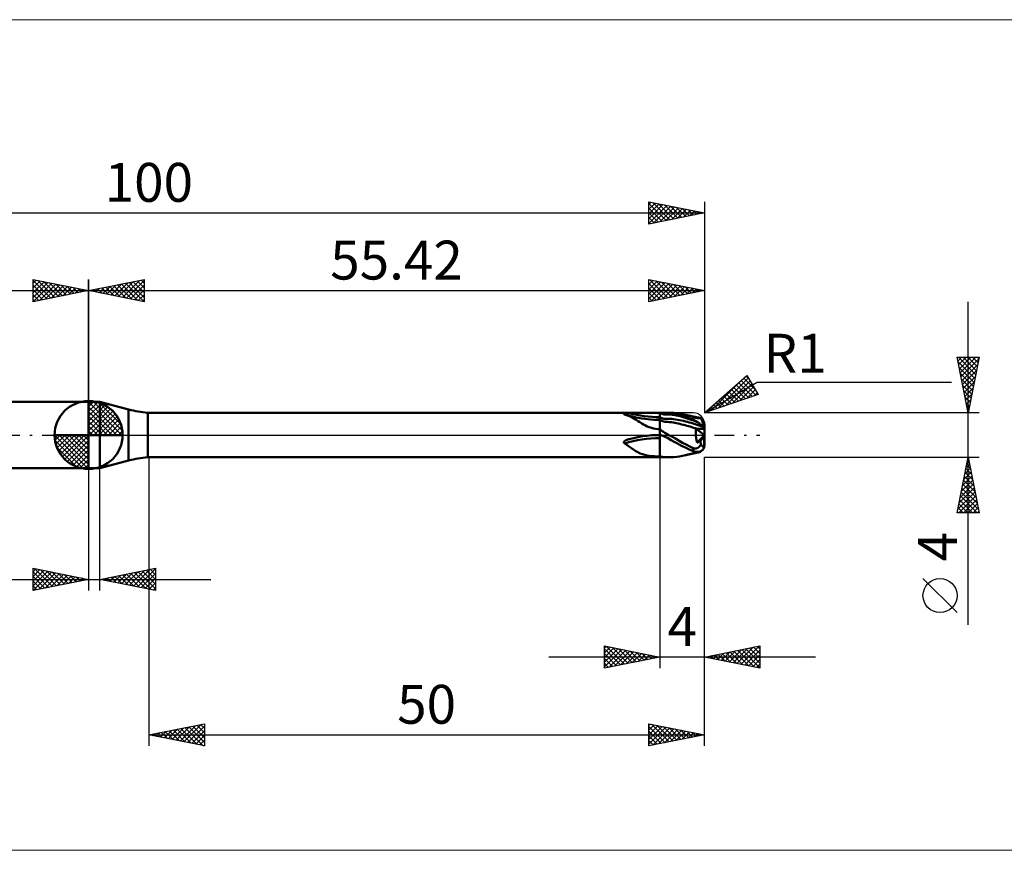
# Model space of a CAD drawing. Units: millimetres. Extents: x -26 to 207, y -37 to 37.
# Drawn here: x 38 to 127, y -37 to 37 of the extents above; entities that cross this region are included whole.
import ezdxf
from ezdxf.enums import TextEntityAlignment as Align

# ---------------------------------------------------------------- set-up
doc = ezdxf.new("R2010")
doc.units = ezdxf.units.MM
doc.header["$LTSCALE"] = 4.45
doc.linetypes.add('cc_dim_arrow', pattern=[0])
doc.linetypes.add('LONGDASH_DASH', pattern=[0.85, 0.4, -0.2, 0.05, -0.2])
for name, color, linetype in [('1', 4, 'CONTINUOUS'), ('2', 7, 'CONTINUOUS'), ('4', 2, 'LONGDASH_DASH'), ('CUT', 1, 'CONTINUOUS'), ('INFTOTAL', 9, 'CONTINUOUS'), ('NOCUT', 7, 'CONTINUOUS'), ('SK1', 4, 'CONTINUOUS'), ('SK2', 7, 'CONTINUOUS'), ('SK4', 2, 'LONGDASH_DASH')]:
    doc.layers.add(name, color=color, linetype=linetype)
doc.styles.get("Standard").update_dxf_attribs({"font": 'Monospac821 BT'})

msp = doc.modelspace()

# ---------------------------------------------------------------- linework, layer by layer
at = {"color": 4, "linetype": 'cc_dim_arrow'}
for p, q in [((44.58, 2.983), (44.657, 3.06)), ((44.58, 2.55), (45.054, 3.024)), ((44.58, 2.983), (47.563, 0)), ((44.58, 2.117), (45.41, 2.946)), ((44.58, 1.684), (45.733, 2.836)), ((44.58, 1.25), (46.027, 2.698)), ((44.957, 3.039), (47.619, 0.377)), ((45.512, 2.917), (47.497, 0.932)), ((44.58, 2.55), (47.13, 0)), ((44.58, 0.817), (46.297, 2.534)), ((44.58, 0.384), (46.544, 2.349)), ((44.58, 2.117), (46.697, 0)), ((44.629, 0), (46.769, 2.14)), ((45.062, 0), (46.972, 1.91)), ((46.4, 2.462), (47.042, 1.82)), ((44.58, 1.684), (46.264, 0)), ((44.58, 1.25), (45.83, 0)), ((45.495, 0), (47.154, 1.659)), ((45.928, 0), (47.311, 1.383)), ((46.361, 0), (47.444, 1.082)), ((41.52, -0.077), (41.597, 0)), ((41.556, -0.474), (42.03, 0)), ((41.634, -0.83), (42.463, 0)), ((41.744, -1.153), (42.896, 0)), ((41.882, -1.447), (43.33, 0)), ((41.933, 0), (44.58, -2.647)), ((42.046, -1.717), (43.763, 0)), ((42.231, -1.964), (44.196, 0)), ((42.366, 0), (44.58, -2.214)), ((42.799, 0), (44.58, -1.781)), ((43.232, 0), (44.58, -1.348)), ((43.665, 0), (44.58, -0.915)), ((44.098, 0), (44.58, -0.482)), ((44.531, 0), (44.58, -0.049)), ((44.58, 0.817), (45.397, 0)), ((44.58, 0.384), (44.964, 0)), ((46.794, 0), (47.548, 0.754)), ((47.227, 0), (47.617, 0.39)), ((41.518, -0.019), (44.561, -3.062)), ((41.559, -0.492), (44.088, -3.021)), ((42.44, -2.189), (44.58, -0.049)), ((42.67, -2.392), (44.58, -0.482)), ((41.717, -1.084), (43.496, -2.863)), ((42.921, -2.574), (44.58, -0.915)), ((43.197, -2.731), (44.58, -1.348)), ((43.498, -2.864), (44.58, -1.781)), ((43.826, -2.968), (44.58, -2.214)), ((44.19, -3.037), (44.58, -2.647))]:
    msp.add_line(p, q, dxfattribs=at)
at = {"layer": '1', "color": 4, "linetype": 'CONTINUOUS', "lineweight": 50}
for p, q in [((44.58, 0), (44.58, 3.062)), ((44.58, 3), (45.581, 3)), ((44.58, -3), (44.58, 3)), ((48.183, 2.303), (45.581, 3)), ((45.581, -3), (45.581, 3)), ((48.183, -2.303), (48.183, 2.303)), ((49.9, 2), (96.803, 2)), ((49.9, -2), (49.9, 2)), ((92.748, 1.891), (92.752, 1.895)), ((92.748, 1.885), (92.748, 1.891)), ((92.75, 1.88), (92.748, 1.885)), ((92.755, 1.875), (92.75, 1.88)), ((92.752, 1.895), (92.757, 1.9)), ((92.763, 1.87), (92.755, 1.875)), ((92.757, 1.9), (92.763, 1.904)), ((92.763, 1.904), (92.771, 1.908)), ((92.773, 1.866), (92.763, 1.87)), ((92.771, 1.908), (92.78, 1.912)), ((92.784, 1.862), (92.773, 1.866)), ((92.78, 1.912), (92.79, 1.915)), ((92.792, 1.859), (92.784, 1.862)), ((92.79, 1.915), (92.801, 1.918)), ((92.8, 1.857), (92.792, 1.859)), ((92.808, 1.855), (92.8, 1.857)), ((92.801, 1.918), (92.812, 1.921)), ((92.817, 1.853), (92.808, 1.855)), ((92.812, 1.921), (92.824, 1.924)), ((92.826, 1.851), (92.817, 1.853)), ((92.824, 1.924), (92.837, 1.927)), ((92.835, 1.85), (92.826, 1.851)), ((92.848, 1.846), (92.835, 1.85)), ((92.837, 1.927), (92.85, 1.93)), ((92.861, 1.842), (92.848, 1.846)), ((92.85, 1.93), (92.865, 1.932)), ((92.874, 1.839), (92.861, 1.842)), ((92.865, 1.932), (92.881, 1.935)), ((92.887, 1.835), (92.874, 1.839)), ((92.881, 1.935), (92.897, 1.937)), ((92.9, 1.831), (92.887, 1.835)), ((92.897, 1.937), (92.915, 1.94)), ((92.913, 1.827), (92.9, 1.831)), ((93.085, 1.768), (92.913, 1.827)), ((92.915, 1.94), (92.933, 1.942)), ((92.933, 1.942), (92.952, 1.945)), ((93.388, 1.69), (92.933, 1.821)), ((92.952, 1.945), (92.972, 1.947)), ((92.972, 1.947), (92.993, 1.949)), ((92.993, 1.949), (93.014, 1.951)), ((93.014, 1.951), (93.036, 1.953)), ((93.036, 1.953), (93.059, 1.955)), ((93.059, 1.955), (93.082, 1.957)), ((93.082, 1.957), (93.106, 1.959)), ((93.106, 1.959), (93.131, 1.96)), ((93.131, 1.96), (93.156, 1.962)), ((93.156, 1.962), (93.182, 1.963)), ((93.182, 1.963), (93.209, 1.965)), ((93.209, 1.965), (93.236, 1.966)), ((93.236, 1.966), (93.625, 1.982)), ((93.625, 1.982), (94.023, 1.991)), ((94.023, 1.991), (94.425, 1.996)), ((94.425, 1.996), (94.828, 1.999)), ((94.828, 1.999), (95.227, 2)), ((95.227, 2), (95.619, 2)), ((96, 2), (95.619, 2)), ((96.181, 1.91), (96, 2)), ((96.609, 1.989), (96, 2)), ((96, -2), (96, 2)), ((96.362, 1.861), (96.181, 1.91)), ((96.543, 1.849), (96.362, 1.861)), ((96.726, 1.846), (96.543, 1.849)), ((96.969, 1.952), (96.609, 1.989)), ((96.909, 1.839), (96.726, 1.846)), ((96.998, 1.998), (96.782, 2)), ((97.092, 1.828), (96.909, 1.839)), ((97.243, 1.907), (96.969, 1.952)), ((97.25, 1.985), (96.998, 1.998)), ((97.276, 1.804), (97.092, 1.828)), ((97.487, 1.862), (97.243, 1.907)), ((97.506, 1.961), (97.25, 1.985)), ((97.458, 1.769), (97.276, 1.804)), ((97.713, 1.813), (97.487, 1.862)), ((97.764, 1.925), (97.506, 1.961)), ((97.929, 1.758), (97.713, 1.813)), ((98.028, 1.879), (97.764, 1.925)), ((98.289, 1.822), (98.028, 1.879)), ((98.407, 1.793), (98.289, 1.822)), ((98.331, 1.812), (98.289, 1.822)), ((98.374, 1.802), (98.331, 1.812)), ((98.416, 1.792), (98.374, 1.802)), ((98.526, 1.762), (98.407, 1.793)), ((98.459, 1.782), (98.416, 1.792)), ((98.507, 1.771), (98.459, 1.782)), ((93.251, 1.699), (93.085, 1.768)), ((93.409, 1.623), (93.251, 1.699)), ((93.862, 1.579), (93.388, 1.69)), ((93.564, 1.538), (93.409, 1.623)), ((93.716, 1.448), (93.564, 1.538)), ((93.87, 1.351), (93.716, 1.448)), ((94.383, 1.485), (93.862, 1.579)), ((94.029, 1.249), (93.87, 1.351)), ((94.192, 1.144), (94.029, 1.249)), ((94.356, 1.043), (94.192, 1.144)), ((94.521, 0.947), (94.356, 1.043)), ((94.917, 1.417), (94.383, 1.485)), ((94.69, 0.858), (94.521, 0.947)), ((95.456, 1.376), (94.917, 1.417)), ((96, 1.362), (95.456, 1.376)), ((96.176, 1.512), (96, 1.6)), ((96.12, 1.297), (96, 1.362)), ((96.24, 1.248), (96.12, 1.297)), ((96.351, 1.463), (96.176, 1.512)), ((96.36, 1.215), (96.24, 1.248)), ((96.526, 1.451), (96.351, 1.463)), ((96.479, 1.196), (96.36, 1.215)), ((96.6, 1.186), (96.479, 1.196)), ((96.702, 1.45), (96.526, 1.451)), ((96.72, 1.176), (96.6, 1.186)), ((96.879, 1.448), (96.702, 1.45)), ((96.874, 1.163), (96.72, 1.176)), ((97.029, 1.148), (96.874, 1.163)), ((97.057, 1.443), (96.879, 1.448)), ((97.183, 1.128), (97.029, 1.148)), ((97.234, 1.429), (97.057, 1.443)), ((97.338, 1.101), (97.183, 1.128)), ((97.41, 1.404), (97.234, 1.429)), ((97.491, 1.068), (97.338, 1.101)), ((97.586, 1.371), (97.41, 1.404)), ((97.638, 1.727), (97.458, 1.769)), ((97.644, 1.032), (97.491, 1.068)), ((97.761, 1.337), (97.586, 1.371)), ((97.82, 1.683), (97.638, 1.727)), ((97.797, 0.996), (97.644, 1.032)), ((97.937, 1.302), (97.761, 1.337)), ((97.951, 0.959), (97.797, 0.996)), ((98.002, 1.636), (97.82, 1.683)), ((98.139, 1.696), (97.929, 1.758)), ((98.114, 1.265), (97.937, 1.302)), ((98.105, 0.922), (97.951, 0.959)), ((98.185, 1.585), (98.002, 1.636)), ((98.259, 0.882), (98.105, 0.922)), ((98.29, 1.225), (98.114, 1.265)), ((98.353, 1.627), (98.139, 1.696)), ((98.367, 1.53), (98.185, 1.585)), ((98.467, 1.18), (98.29, 1.225)), ((98.569, 1.55), (98.353, 1.627)), ((98.549, 1.47), (98.367, 1.53)), ((98.643, 1.133), (98.467, 1.18)), ((98.555, 1.76), (98.507, 1.771)), ((98.644, 1.728), (98.526, 1.762)), ((98.732, 1.405), (98.549, 1.47)), ((98.603, 1.749), (98.555, 1.76)), ((98.785, 1.468), (98.569, 1.55)), ((98.651, 1.738), (98.603, 1.749)), ((98.819, 1.083), (98.643, 1.133)), ((98.763, 1.693), (98.644, 1.728)), ((98.699, 1.727), (98.651, 1.738)), ((98.747, 1.716), (98.699, 1.727)), ((98.914, 1.337), (98.732, 1.405)), ((98.795, 1.705), (98.747, 1.716)), ((98.882, 1.656), (98.763, 1.693)), ((99, 1.38), (98.785, 1.468)), ((98.844, 1.695), (98.795, 1.705)), ((98.995, 1.029), (98.819, 1.083)), ((98.869, 1.689), (98.844, 1.695)), ((98.92, 1.678), (98.869, 1.689)), ((99, 1.617), (98.882, 1.656)), ((99.096, 1.265), (98.914, 1.337)), ((98.971, 1.667), (98.92, 1.678)), ((99.022, 1.656), (98.971, 1.667)), ((99.171, 0.974), (98.995, 1.029)), ((99.032, 1.606), (99, 1.617)), ((99, 1.38), (99, 1.617)), ((99.043, 1.361), (99, 1.38)), ((99.073, 1.645), (99.022, 1.656)), ((99.066, 1.595), (99.032, 1.606)), ((99.085, 1.341), (99.043, 1.361)), ((99.1, 1.585), (99.066, 1.595)), ((99.124, 1.634), (99.073, 1.645)), ((99.128, 1.32), (99.085, 1.341)), ((99.278, 1.19), (99.096, 1.265)), ((99.135, 1.575), (99.1, 1.585)), ((99.176, 1.623), (99.124, 1.634)), ((99.17, 1.297), (99.128, 1.32)), ((99.17, 1.566), (99.135, 1.575)), ((99.205, 1.557), (99.17, 1.566)), ((99.213, 1.273), (99.17, 1.297)), ((99.347, 0.915), (99.171, 0.974)), ((99.227, 1.612), (99.176, 1.623)), ((99.241, 1.549), (99.205, 1.557)), ((99.255, 1.249), (99.213, 1.273)), ((99.278, 1.601), (99.227, 1.612)), ((99.276, 1.542), (99.241, 1.549)), ((99.297, 1.223), (99.255, 1.249)), ((99.311, 1.536), (99.276, 1.542)), ((99.339, 1.589), (99.278, 1.601)), ((99.46, 1.112), (99.278, 1.19)), ((99.338, 1.196), (99.297, 1.223)), ((99.345, 1.531), (99.311, 1.536)), ((99.379, 1.169), (99.338, 1.196)), ((99.4, 1.576), (99.339, 1.589)), ((99.378, 1.527), (99.345, 1.531)), ((99.524, 0.855), (99.347, 0.915)), ((99.409, 1.523), (99.378, 1.527)), ((99.42, 1.14), (99.379, 1.169)), ((99.464, 1.563), (99.4, 1.576)), ((99.44, 1.521), (99.409, 1.523)), ((99.46, 1.112), (99.42, 1.14)), ((99.469, 1.518), (99.44, 1.521)), ((99.51, 1.074), (99.46, 1.112)), ((99.528, 1.55), (99.464, 1.563)), ((99.497, 1.517), (99.469, 1.518)), ((99.524, 1.516), (99.497, 1.517)), ((99.558, 1.036), (99.51, 1.074)), ((99.549, 1.515), (99.524, 1.516)), ((99.593, 1.537), (99.528, 1.55)), ((99.574, 1.514), (99.549, 1.515)), ((99.605, 0.997), (99.558, 1.036)), ((99.598, 1.513), (99.574, 1.514)), ((99.657, 1.524), (99.593, 1.537)), ((99.622, 1.513), (99.598, 1.513)), ((99.65, 0.958), (99.605, 0.997)), ((99.644, 1.512), (99.622, 1.513)), ((99.666, 1.511), (99.644, 1.512)), ((99.694, 0.919), (99.65, 0.958)), ((99.661, 1.523), (99.657, 1.524)), ((99.666, 1.521), (99.661, 1.523)), ((99.672, 1.519), (99.666, 1.521)), ((99.688, 1.51), (99.666, 1.511)), ((99.677, 1.516), (99.672, 1.519)), ((99.682, 1.514), (99.677, 1.516)), ((99.688, 1.51), (99.682, 1.514)), ((99.701, 1.48), (99.688, 1.51)), ((99.735, 0.88), (99.694, 0.919)), ((99.715, 1.45), (99.701, 1.48)), ((99.729, 1.42), (99.715, 1.45)), ((99.75, 1.418), (99.721, 1.438)), ((99.742, 1.388), (99.729, 1.42)), ((99.757, 1.354), (99.742, 1.388)), ((99.778, 1.396), (99.75, 1.418)), ((99.771, 1.319), (99.757, 1.354)), ((99.786, 1.283), (99.771, 1.319)), ((99.805, 1.373), (99.778, 1.396)), ((99.801, 1.245), (99.786, 1.283)), ((99.789, 1.274), (99.804, 1.277)), ((99.816, 1.208), (99.801, 1.245)), ((99.804, 1.277), (99.818, 1.28)), ((99.83, 1.347), (99.805, 1.373)), ((99.83, 1.17), (99.816, 1.208)), ((99.818, 1.28), (99.833, 1.283)), ((99.854, 1.32), (99.83, 1.347)), ((99.844, 1.132), (99.83, 1.17)), ((99.832, 1.164), (99.852, 1.168)), ((99.833, 1.283), (99.847, 1.286)), ((99.857, 1.095), (99.844, 1.132)), ((99.847, 1.286), (99.862, 1.289)), ((99.852, 1.168), (99.872, 1.173)), ((99.876, 1.291), (99.854, 1.32)), ((99.871, 1.057), (99.857, 1.095)), ((99.862, 1.289), (99.876, 1.291)), ((99.884, 1.017), (99.871, 1.057)), ((99.872, 1.173), (99.891, 1.178)), ((99.884, 1.28), (99.876, 1.291)), ((99.892, 1.269), (99.884, 1.28)), ((99.898, 0.976), (99.884, 1.017)), ((99.891, 1.178), (99.91, 1.183)), ((99.9, 1.258), (99.892, 1.269)), ((99.911, 0.935), (99.898, 0.976)), ((99.907, 1.248), (99.9, 1.258)), ((99.913, 1.238), (99.907, 1.248)), ((99.91, 1.183), (99.928, 1.188)), ((99.924, 0.895), (99.911, 0.935)), ((99.92, 1.229), (99.913, 1.238)), ((99.926, 1.221), (99.92, 1.229)), ((99.936, 0.856), (99.924, 0.895)), ((99.931, 1.213), (99.926, 1.221)), ((99.928, 1.188), (99.945, 1.194)), ((99.936, 1.206), (99.931, 1.213)), ((99.941, 1.199), (99.936, 1.206)), ((99.945, 1.194), (99.941, 1.199)), ((100, -0.9), (100, 0.9)), ((44.58, 0), (41.517, 0)), ((44.58, 0), (47.642, 0)), ((44.58, -3.062), (44.58, 0)), ((94.863, 0.776), (94.69, 0.858)), ((95.044, 0.703), (94.863, 0.776)), ((95.229, 0.642), (95.044, 0.703)), ((95.418, 0.594), (95.229, 0.642)), ((95.61, 0.558), (95.418, 0.594)), ((95.804, 0.537), (95.61, 0.558)), ((95.619, -0.007), (96, 0)), ((96, 0.53), (95.804, 0.537)), ((95.999, 0), (96, 0)), ((96.099, 0.437), (96, 0.53)), ((96, 0), (96.015, 0.001)), ((96.015, -0.001), (96, 0)), ((96.017, -0.001), (96, 0)), ((96.017, -0.001), (96, 0)), ((96.015, 0.001), (96.029, 0.001)), ((96.029, 0.001), (96.044, 0.002)), ((96.044, 0.002), (96.059, 0.002)), ((96.073, 0.001), (96.059, 0.002)), ((96.088, 0.001), (96.073, 0.001)), ((96.102, 0), (96.088, 0.001)), ((96.088, -0.001), (96.102, 0)), ((96.206, 0.351), (96.099, 0.437)), ((96.667, -0.242), (96.102, 0)), ((96.318, 0.273), (96.206, 0.351)), ((96.435, 0.201), (96.318, 0.273)), ((96.555, 0.133), (96.435, 0.201)), ((96.677, 0.067), (96.555, 0.133)), ((96.803, 0), (96.677, 0.067)), ((97.08, -0.148), (96.803, 0)), ((98.413, 0.84), (98.259, 0.882)), ((98.567, 0.797), (98.413, 0.84)), ((98.72, 0.752), (98.567, 0.797)), ((98.874, 0.705), (98.72, 0.752)), ((99.028, 0.657), (98.874, 0.705)), ((99.181, 0.608), (99.028, 0.657)), ((99.335, 0.558), (99.181, 0.608)), ((99.226, 0.203), (99.228, 0.266)), ((99.226, 0.139), (99.226, 0.203)), ((99.228, 0.074), (99.226, 0.139)), ((99.228, 0.266), (99.231, 0.328)), ((99.231, 0.007), (99.228, 0.074)), ((99.231, 0.328), (99.235, 0.388)), ((99.236, -0.061), (99.231, 0.007)), ((99.235, 0.388), (99.241, 0.447)), ((99.241, 0.447), (99.248, 0.505)), ((99.248, 0.505), (99.257, 0.561)), ((100, 0), (99.257, 0.561)), ((99.269, 0.56), (99.257, 0.561)), ((99.28, 0.56), (99.269, 0.56)), ((99.292, 0.559), (99.28, 0.56)), ((99.303, 0.559), (99.292, 0.559)), ((99.314, 0.558), (99.303, 0.559)), ((99.324, 0.558), (99.314, 0.558)), ((99.335, 0.558), (99.324, 0.558)), ((99.392, 0.555), (99.335, 0.558)), ((99.347, -0.683), (100, 0)), ((99.451, 0.553), (99.392, 0.555)), ((99.51, 0.552), (99.451, 0.553)), ((99.57, 0.552), (99.51, 0.552)), ((99.7, 0.792), (99.524, 0.855)), ((99.57, 0.552), (99.629, 0.552)), ((99.629, 0.552), (99.688, 0.554)), ((99.688, 0.554), (99.745, 0.557)), ((99.876, 0.727), (99.7, 0.792)), ((99.775, 0.841), (99.735, 0.88)), ((99.745, 0.557), (99.8, 0.561)), ((99.811, 0.803), (99.775, 0.841)), ((99.8, 0.561), (99.852, 0.565)), ((99.845, 0.765), (99.811, 0.803)), ((99.876, 0.727), (99.845, 0.765)), ((99.852, 0.565), (99.901, 0.571)), ((99.884, 0.717), (99.876, 0.727)), ((99.892, 0.705), (99.884, 0.717)), ((99.9, 0.693), (99.892, 0.705)), ((99.907, 0.681), (99.9, 0.693)), ((99.901, 0.571), (99.945, 0.578)), ((99.913, 0.667), (99.907, 0.681)), ((99.92, 0.654), (99.913, 0.667)), ((99.926, 0.639), (99.92, 0.654)), ((99.931, 0.625), (99.926, 0.639)), ((99.936, 0.609), (99.931, 0.625)), ((99.947, 0.818), (99.936, 0.856)), ((99.941, 0.594), (99.936, 0.609)), ((99.945, 0.578), (99.941, 0.594)), ((99.958, 0.778), (99.947, 0.818)), ((99.968, 0.74), (99.958, 0.778)), ((99.976, 0.705), (99.968, 0.74)), ((99.984, 0.67), (99.976, 0.705)), ((99.985, 0.657), (99.984, 0.67)), ((99.984, -0.069), (100, 0)), ((99.986, 0.643), (99.985, 0.657)), ((99.987, 0.63), (99.986, 0.643)), ((99.989, 0.616), (99.987, 0.63)), ((99.99, 0.602), (99.989, 0.616)), ((99.991, 0.588), (99.99, 0.602)), ((99.992, 0.574), (99.991, 0.588)), ((99.993, 0.561), (99.992, 0.574)), ((99.994, 0.547), (99.993, 0.561)), ((99.995, 0.534), (99.994, 0.547)), ((99.996, 0.521), (99.995, 0.534)), ((99.996, 0.509), (99.996, 0.521)), ((99.997, 0.496), (99.996, 0.509)), ((99.998, 0.484), (99.997, 0.496)), ((99.999, 0.472), (99.998, 0.484)), ((99.999, 0.461), (99.999, 0.472)), ((100, 0.451), (99.999, 0.461)), ((100, 0.443), (100, 0.451)), ((100, 0.436), (100, 0.443)), ((92.748, -0.66), (92.75, -0.645)), ((92.749, -0.675), (92.748, -0.66)), ((92.753, -0.689), (92.749, -0.675)), ((92.75, -0.645), (92.754, -0.631)), ((92.76, -0.703), (92.753, -0.689)), ((92.754, -0.631), (92.76, -0.617)), ((92.76, -0.617), (92.768, -0.605)), ((92.769, -0.715), (92.76, -0.703)), ((92.768, -0.605), (92.776, -0.592)), ((92.78, -0.727), (92.769, -0.715)), ((92.776, -0.592), (92.786, -0.581)), ((92.792, -0.737), (92.78, -0.727)), ((92.786, -0.581), (92.797, -0.57)), ((92.806, -0.746), (92.792, -0.737)), ((92.797, -0.57), (92.808, -0.559)), ((92.82, -0.754), (92.806, -0.746)), ((92.808, -0.559), (92.82, -0.549)), ((92.82, -0.549), (92.832, -0.539)), ((92.835, -0.761), (92.82, -0.754)), ((92.832, -0.539), (92.846, -0.529)), ((93.046, -0.907), (92.835, -0.761)), ((92.846, -0.529), (92.861, -0.519)), ((92.861, -0.519), (92.876, -0.509)), ((92.876, -0.509), (92.893, -0.499)), ((92.893, -0.499), (92.911, -0.489)), ((92.911, -0.489), (92.929, -0.479)), ((92.929, -0.479), (92.948, -0.469)), ((92.948, -0.469), (92.969, -0.459)), ((92.969, -0.459), (92.989, -0.45)), ((92.989, -0.45), (93.011, -0.441)), ((93.011, -0.441), (93.034, -0.432)), ((93.034, -0.432), (93.057, -0.423)), ((93.057, -0.423), (93.081, -0.414)), ((93.081, -0.414), (93.105, -0.405)), ((93.105, -0.405), (93.13, -0.397)), ((93.13, -0.397), (93.156, -0.389)), ((93.156, -0.389), (93.182, -0.381)), ((93.182, -0.381), (93.209, -0.373)), ((93.209, -0.373), (93.214, -0.372)), ((93.214, -0.372), (93.218, -0.371)), ((93.218, -0.371), (93.222, -0.37)), ((93.222, -0.37), (93.227, -0.369)), ((93.227, -0.369), (93.231, -0.367)), ((93.231, -0.367), (93.236, -0.366)), ((93.236, -0.366), (93.625, -0.271)), ((93.625, -0.271), (94.023, -0.188)), ((94.023, -0.188), (94.425, -0.119)), ((94.425, -0.119), (94.828, -0.066)), ((94.828, -0.066), (95.227, -0.029)), ((95.227, -0.029), (95.619, -0.007)), ((96.029, -0.001), (96.015, -0.001)), ((96.034, -0.002), (96.017, -0.001)), ((96.034, -0.001), (96.017, -0.001)), ((96.044, -0.002), (96.029, -0.001)), ((96.052, -0.002), (96.034, -0.001)), ((96.051, -0.002), (96.034, -0.002)), ((96.059, -0.002), (96.044, -0.002)), ((96.051, -0.002), (96.068, -0.002)), ((96.052, -0.002), (96.069, -0.002)), ((96.059, -0.002), (96.073, -0.001)), ((96.068, -0.002), (96.085, -0.001)), ((96.069, -0.002), (96.086, -0.001)), ((96.073, -0.001), (96.088, -0.001)), ((96.085, -0.001), (96.102, 0)), ((96.086, -0.001), (96.103, -0.001)), ((97.007, -0.461), (96.667, -0.242)), ((97.272, -0.618), (97.007, -0.461)), ((97.4, -0.33), (97.08, -0.148)), ((97.51, -0.742), (97.272, -0.618)), ((97.715, -0.514), (97.4, -0.33)), ((97.732, -0.853), (97.51, -0.742)), ((98.041, -0.694), (97.715, -0.514)), ((97.944, -0.961), (97.732, -0.853)), ((98.363, -0.863), (98.041, -0.694)), ((98.681, -1.025), (98.363, -0.863)), ((99.242, -0.129), (99.236, -0.061)), ((99.25, -0.197), (99.242, -0.129)), ((99.259, -0.266), (99.25, -0.197)), ((99.27, -0.335), (99.259, -0.266)), ((99.283, -0.404), (99.27, -0.335)), ((99.296, -0.474), (99.283, -0.404)), ((99.312, -0.544), (99.296, -0.474)), ((99.329, -0.613), (99.312, -0.544)), ((99.347, -0.683), (99.329, -0.613)), ((99.347, -0.683), (99.392, -0.663)), ((99.392, -0.663), (99.436, -0.643)), ((99.436, -0.643), (99.479, -0.624)), ((99.479, -0.624), (99.52, -0.605)), ((99.52, -0.605), (99.561, -0.587)), ((99.561, -0.587), (99.6, -0.569)), ((99.6, -0.569), (99.638, -0.552)), ((99.638, -0.552), (99.984, -0.069)), ((99.644, -0.593), (99.638, -0.552)), ((99.651, -0.633), (99.644, -0.593)), ((99.658, -0.674), (99.651, -0.633)), ((99.655, -0.893), (99.671, -0.865)), ((99.665, -0.714), (99.658, -0.674)), ((99.672, -0.755), (99.665, -0.714)), ((99.671, -0.865), (99.688, -0.836)), ((99.68, -0.795), (99.672, -0.755)), ((99.688, -0.836), (99.68, -0.795)), ((99.701, -0.861), (99.688, -0.836)), ((99.715, -0.885), (99.701, -0.861)), ((99.729, -0.907), (99.715, -0.885)), ((99.984, -0.968), (99.984, -0.069)), ((93.252, -1.055), (93.046, -0.907)), ((93.446, -1.195), (93.252, -1.055)), ((93.635, -1.326), (93.446, -1.195)), ((93.823, -1.446), (93.635, -1.326)), ((94.017, -1.556), (93.823, -1.446)), ((94.218, -1.652), (94.017, -1.556)), ((94.42, -1.729), (94.218, -1.652)), ((94.625, -1.791), (94.42, -1.729)), ((98.151, -1.066), (97.944, -0.961)), ((98.362, -1.168), (98.151, -1.066)), ((98.575, -1.266), (98.362, -1.168)), ((98.459, -1.782), (98.507, -1.771)), ((98.507, -1.771), (98.555, -1.76)), ((98.555, -1.76), (98.603, -1.749)), ((98.788, -1.359), (98.575, -1.266)), ((98.603, -1.749), (98.651, -1.738)), ((98.651, -1.738), (98.699, -1.727)), ((99, -1.178), (98.681, -1.025)), ((98.699, -1.727), (98.747, -1.716)), ((98.747, -1.716), (98.796, -1.705)), ((99, -1.447), (98.788, -1.359)), ((98.796, -1.705), (98.844, -1.695)), ((98.844, -1.695), (98.869, -1.689)), ((98.869, -1.689), (98.92, -1.678)), ((98.92, -1.678), (98.971, -1.667)), ((98.971, -1.667), (99.022, -1.656)), ((99.028, -1.19), (99, -1.178)), ((99, -1.447), (99, -1.178)), ((99.043, -1.464), (99, -1.447)), ((99.022, -1.656), (99.073, -1.645)), ((99.057, -1.2), (99.028, -1.19)), ((99.085, -1.479), (99.043, -1.464)), ((99.087, -1.209), (99.057, -1.2)), ((99.073, -1.645), (99.124, -1.634)), ((99.128, -1.492), (99.085, -1.479)), ((99.117, -1.215), (99.087, -1.209)), ((99.147, -1.219), (99.117, -1.215)), ((99.124, -1.634), (99.176, -1.623)), ((99.17, -1.503), (99.128, -1.492)), ((99.178, -1.221), (99.147, -1.219)), ((99.213, -1.512), (99.17, -1.503)), ((99.176, -1.623), (99.227, -1.612)), ((99.178, -1.221), (99.209, -1.221)), ((99.209, -1.221), (99.24, -1.218)), ((99.255, -1.52), (99.213, -1.512)), ((99.227, -1.612), (99.278, -1.601)), ((99.24, -1.218), (99.271, -1.213)), ((99.25, -1.539), (99.241, -1.517)), ((99.261, -1.556), (99.25, -1.539)), ((99.297, -1.525), (99.255, -1.52)), ((99.274, -1.57), (99.261, -1.556)), ((99.271, -1.213), (99.301, -1.205)), ((99.289, -1.58), (99.274, -1.57)), ((99.278, -1.601), (99.339, -1.589)), ((99.307, -1.586), (99.289, -1.58)), ((99.338, -1.529), (99.297, -1.525)), ((99.301, -1.205), (99.331, -1.195)), ((99.326, -1.588), (99.307, -1.586)), ((99.326, -1.588), (99.347, -1.587)), ((99.331, -1.195), (99.36, -1.183)), ((99.379, -1.53), (99.338, -1.529)), ((99.339, -1.589), (99.4, -1.576)), ((99.347, -1.587), (99.371, -1.53)), ((99.347, -1.587), (99.392, -1.577)), ((99.36, -1.183), (99.388, -1.168)), ((99.379, -1.53), (99.42, -1.529)), ((99.388, -1.168), (99.416, -1.152)), ((99.392, -1.577), (99.436, -1.568)), ((99.4, -1.576), (99.464, -1.563)), ((99.416, -1.152), (99.442, -1.134)), ((99.42, -1.529), (99.46, -1.526)), ((99.436, -1.568), (99.479, -1.558)), ((99.442, -1.134), (99.468, -1.115)), ((99.46, -1.526), (99.51, -1.519)), ((99.464, -1.563), (99.529, -1.55)), ((99.468, -1.115), (99.492, -1.094)), ((99.479, -1.558), (99.52, -1.549)), ((99.492, -1.094), (99.516, -1.072)), ((99.51, -1.519), (99.558, -1.508)), ((99.516, -1.072), (99.538, -1.049)), ((99.52, -1.549), (99.561, -1.541)), ((99.529, -1.55), (99.593, -1.537)), ((99.538, -1.049), (99.56, -1.025)), ((99.558, -1.508), (99.605, -1.494)), ((99.56, -1.025), (99.581, -1)), ((99.561, -1.541), (99.6, -1.532)), ((99.581, -1), (99.6, -0.974)), ((99.593, -1.537), (99.657, -1.524)), ((99.6, -0.974), (99.619, -0.948)), ((99.6, -1.532), (99.638, -1.524)), ((99.605, -1.494), (99.65, -1.476)), ((99.619, -0.948), (99.637, -0.921)), ((99.637, -0.921), (99.655, -0.893)), ((99.638, -1.524), (99.651, -1.475)), ((99.641, -1.524), (99.638, -1.524)), ((99.644, -1.525), (99.641, -1.524)), ((99.647, -1.525), (99.644, -1.525)), ((99.647, -1.525), (99.65, -1.525)), ((99.65, -1.476), (99.694, -1.454)), ((99.65, -1.525), (99.653, -1.524)), ((99.653, -1.524), (99.657, -1.524)), ((99.657, -1.524), (99.661, -1.523)), ((99.661, -1.523), (99.666, -1.521)), ((99.666, -1.521), (99.672, -1.519)), ((99.672, -1.519), (99.677, -1.516)), ((99.677, -1.516), (99.682, -1.514)), ((99.682, -1.514), (99.688, -1.51)), ((99.688, -1.51), (99.693, -1.498)), ((99.693, -1.498), (99.699, -1.486)), ((99.694, -1.454), (99.735, -1.428)), ((99.699, -1.486), (99.704, -1.474)), ((99.704, -1.474), (99.71, -1.462)), ((99.71, -1.462), (99.715, -1.45)), ((99.715, -1.45), (99.721, -1.438)), ((99.742, -0.928), (99.729, -0.907)), ((99.735, -1.428), (99.775, -1.399)), ((99.757, -0.949), (99.742, -0.928)), ((99.771, -0.968), (99.757, -0.949)), ((99.786, -0.986), (99.771, -0.968)), ((99.775, -1.399), (99.811, -1.367)), ((99.801, -1.002), (99.786, -0.986)), ((99.816, -1.017), (99.801, -1.002)), ((99.811, -1.367), (99.845, -1.331)), ((99.83, -1.029), (99.816, -1.017)), ((99.844, -1.039), (99.83, -1.029)), ((99.857, -1.047), (99.844, -1.039)), ((99.845, -1.331), (99.876, -1.291)), ((99.871, -1.053), (99.857, -1.047)), ((99.884, -1.057), (99.871, -1.053)), ((99.876, -1.291), (99.884, -1.28)), ((99.898, -1.059), (99.884, -1.057)), ((99.884, -1.28), (99.892, -1.269)), ((99.892, -1.269), (99.9, -1.258)), ((99.898, -1.059), (99.911, -1.058)), ((99.9, -1.258), (99.907, -1.248)), ((99.907, -1.248), (99.913, -1.238)), ((99.911, -1.058), (99.924, -1.054)), ((99.913, -1.238), (99.92, -1.229)), ((99.92, -1.229), (99.926, -1.221)), ((99.924, -1.054), (99.936, -1.048)), ((99.926, -1.221), (99.931, -1.213)), ((99.931, -1.213), (99.936, -1.206)), ((99.936, -1.048), (99.947, -1.039)), ((99.936, -1.206), (99.941, -1.199)), ((99.941, -1.199), (99.945, -1.194)), ((99.947, -1.039), (99.958, -1.026)), ((99.958, -1.026), (99.968, -1.01)), ((99.968, -1.01), (99.976, -0.991)), ((99.976, -0.991), (99.984, -0.968)), ((99.985, -0.97), (99.984, -0.968)), ((99.986, -0.971), (99.985, -0.97)), ((99.987, -0.972), (99.986, -0.971)), ((99.989, -0.972), (99.987, -0.972)), ((99.989, -0.972), (99.99, -0.972)), ((99.99, -0.972), (99.991, -0.972)), ((99.991, -0.972), (99.992, -0.971)), ((99.992, -0.971), (99.993, -0.969)), ((99.993, -0.969), (99.994, -0.967)), ((99.994, -0.967), (99.995, -0.965)), ((99.995, -0.965), (99.996, -0.961)), ((99.996, -0.958), (99.997, -0.953)), ((99.996, -0.961), (99.996, -0.958)), ((99.997, -0.953), (99.998, -0.947)), ((99.998, -0.947), (99.999, -0.94)), ((99.999, -0.932), (100, -0.923)), ((99.999, -0.94), (99.999, -0.932)), ((100, -0.912), (100, -0.9)), ((100, -0.923), (100, -0.912)), ((45.581, -3), (48.183, -2.303)), ((49.9, -2), (96.803, -2)), ((94.837, -1.838), (94.625, -1.791)), ((95.058, -1.874), (94.837, -1.838)), ((95.287, -1.9), (95.058, -1.874)), ((95.521, -1.917), (95.287, -1.9)), ((95.759, -1.926), (95.521, -1.917)), ((96, -1.929), (95.759, -1.926)), ((96.114, -1.954), (96, -1.929)), ((96.236, -1.973), (96.114, -1.954)), ((96.366, -1.985), (96.236, -1.973)), ((96.502, -1.994), (96.366, -1.985)), ((96.64, -1.998), (96.502, -1.994)), ((96.781, -2), (96.64, -1.998)), ((96.781, -2), (96.997, -1.998)), ((96.997, -1.998), (97.248, -1.985)), ((97.248, -1.985), (97.505, -1.961)), ((97.505, -1.961), (97.763, -1.925)), ((97.763, -1.925), (98.028, -1.879)), ((98.028, -1.879), (98.289, -1.822)), ((98.289, -1.822), (98.331, -1.812)), ((98.331, -1.812), (98.374, -1.802)), ((98.374, -1.802), (98.416, -1.792)), ((98.416, -1.792), (98.459, -1.782)), ((44.58, -3), (45.581, -3))]:
    msp.add_line(p, q, dxfattribs=at)
for centre, radius, start, end in [((44.58, 0), 3.062, 90, 180), ((44.58, 0), 3.062, 0, 90), ((50.772, 11.962), 10, 255.00001, 265.00001), ((44.58, 0), 3.062, 180, 270), ((44.58, 0), 3.062, 270, 0), ((50.772, -11.962), 10, 94.99999, 104.99999)]:
    msp.add_arc(centre, radius, start, end, dxfattribs=at)
for centre, major_axis, ratio, start_param, end_param in [((96, 7), (7.637, 0), 0.707107, 4.342001, 4.712389), ((99, 0.9), (1, 0), 0.900126, 0, 0.332283), ((99, 0.436), (1, 0), 0.435629, 0, 0.332282), ((96, -5.656), (7.611, 0), 0.707107, 1.570796, 1.999608), ((99, -0.9), (1, 0), 0.900126, 5.950903, 6.283185)]:
    msp.add_ellipse(centre, major_axis=major_axis, ratio=ratio, start_param=start_param, end_param=end_param, dxfattribs=at)
at = {"layer": '2', "color": 7, "linetype": 'CONTINUOUS', "lineweight": 25}
for p, q in [((44.58, 0), (44.58, 14)), ((44.58, 13), (49.58, 14)), ((45.867, 12.743), (46.511, 13.386)), ((46.121, 13.308), (46.892, 12.538)), ((46.221, 12.672), (47.041, 13.492)), ((46.475, 13.379), (47.422, 12.432)), ((46.575, 12.601), (47.572, 13.598)), ((46.828, 13.45), (47.952, 12.326)), ((46.928, 12.53), (48.102, 13.704)), ((47.182, 13.52), (48.483, 12.22)), ((47.282, 12.46), (48.632, 13.81)), ((47.535, 13.591), (49.013, 12.113)), ((47.635, 12.389), (49.163, 13.917)), ((47.889, 13.662), (49.543, 12.007)), ((47.989, 12.318), (49.58, 13.91)), ((48.242, 13.732), (49.58, 12.395)), ((48.342, 12.248), (49.58, 13.485)), ((48.596, 13.803), (49.58, 12.819)), ((48.949, 13.874), (49.58, 13.243)), ((49.303, 13.945), (49.58, 13.668)), ((49.58, 14), (49.58, 12)), ((95, 12), (95, 14)), ((95, 14), (100, 13)), ((95, 13.963), (95.031, 13.994)), ((95, 13.539), (95.384, 13.923)), ((95, 13.114), (95.738, 13.852)), ((95, 12.69), (96.092, 13.782)), ((95, 12.266), (96.445, 13.711)), ((95, 13.644), (96.37, 12.274)), ((95.085, 13.983), (96.723, 12.345)), ((95.198, 12.04), (96.799, 13.64)), ((95.615, 13.877), (97.077, 12.415)), ((95.728, 12.146), (97.152, 13.57)), ((96.146, 13.771), (97.431, 12.486)), ((96.259, 12.252), (97.506, 13.499)), ((96.676, 13.665), (97.784, 12.557)), ((96.789, 12.358), (97.859, 13.428)), ((97.206, 13.559), (98.138, 12.628)), ((97.319, 12.464), (98.213, 13.357)), ((97.737, 13.453), (98.491, 12.698)), ((98.267, 13.347), (98.845, 12.769)), ((100, 14), (100, 2)), ((44.58, 13), (100, 13)), ((49.58, 12), (44.58, 13)), ((44.707, 13.025), (44.77, 12.962)), ((44.807, 12.955), (44.92, 13.068)), ((45.06, 13.096), (45.301, 12.856)), ((45.16, 12.884), (45.45, 13.174)), ((45.414, 13.167), (45.831, 12.75)), ((45.514, 12.813), (45.981, 13.28)), ((45.767, 13.238), (46.361, 12.644)), ((48.696, 12.177), (49.58, 13.061)), ((49.049, 12.106), (49.58, 12.637)), ((95, 13.22), (96.016, 12.203)), ((100, 13), (95, 12)), ((95, 12.795), (95.663, 12.133)), ((97.85, 12.57), (98.566, 13.287)), ((98.38, 12.676), (98.92, 13.216)), ((98.797, 13.241), (99.198, 12.84)), ((98.91, 12.782), (99.274, 13.145)), ((99.328, 13.134), (99.552, 12.91)), ((99.441, 12.888), (99.627, 13.075)), ((99.858, 13.028), (99.905, 12.981)), ((99.971, 12.994), (99.981, 13.004)), ((49.403, 12.035), (49.58, 12.212)), ((95, 12.371), (95.309, 12.062)), ((123.737, -17.106), (123.737, 12)), ((123.737, 2), (122.737, 7)), ((122.737, 7), (124.737, 7)), ((122.806, 6.659), (123.147, 7)), ((122.814, 6.619), (124.353, 5.079)), ((122.857, 7), (124.424, 5.433)), ((122.876, 6.305), (123.571, 7)), ((122.947, 5.952), (123.995, 7)), ((123.018, 5.598), (124.42, 7)), ((123.089, 5.245), (124.711, 6.867)), ((123.159, 4.891), (124.605, 6.337)), ((123.281, 7), (124.495, 5.787)), ((123.706, 7), (124.566, 6.14)), ((124.737, 7), (123.737, 2)), ((124.13, 7), (124.636, 6.494)), ((124.554, 7), (124.707, 6.847)), ((100, 2), (103.83, 5.366)), ((103.83, 5.366), (104.83, 3.634)), ((122.92, 6.089), (124.283, 4.726)), ((123.026, 5.558), (124.212, 4.372)), ((123.23, 4.538), (124.499, 5.806)), ((100, 2), (104.763, 4.75)), ((100.609, 2.206), (103.326, 4.923)), ((101.25, 2.423), (103.963, 5.136)), ((101.891, 2.64), (104.118, 4.867)), ((102.532, 2.857), (104.274, 4.598)), ((102.859, 4.512), (104.013, 3.358)), ((103.085, 4.711), (104.33, 3.465)), ((103.31, 4.909), (104.647, 3.572)), ((103.536, 5.108), (104.585, 4.059)), ((103.762, 5.306), (104.005, 5.063)), ((104.763, 4.75), (122.241, 4.75)), ((123.132, 5.028), (124.141, 4.019)), ((123.238, 4.498), (124.071, 3.665)), ((123.301, 4.184), (124.393, 5.276)), ((123.371, 3.831), (124.287, 4.746)), ((104.83, 3.634), (100, 2)), ((101.955, 3.719), (102.745, 2.929)), ((102.181, 3.917), (103.062, 3.036)), ((102.407, 4.115), (103.379, 3.143)), ((102.633, 4.314), (103.696, 3.25)), ((103.174, 3.074), (104.429, 4.329)), ((103.815, 3.291), (104.584, 4.06)), ((104.456, 3.507), (104.74, 3.791)), ((123.344, 3.967), (124, 3.312)), ((123.442, 3.477), (124.181, 4.215)), ((123.513, 3.123), (124.075, 3.685)), ((100.826, 2.726), (101.16, 2.392)), ((101.052, 2.925), (101.477, 2.5)), ((101.278, 3.123), (101.794, 2.607)), ((101.504, 3.322), (102.111, 2.714)), ((101.73, 3.52), (102.428, 2.821)), ((123.45, 3.437), (123.929, 2.958)), ((123.556, 2.907), (123.858, 2.605)), ((123.584, 2.77), (123.968, 3.155)), ((124.737, 2), (100, 2)), ((100.149, 2.131), (100.209, 2.071)), ((100.375, 2.329), (100.526, 2.178)), ((100.601, 2.528), (100.843, 2.285)), ((123.654, 2.416), (123.862, 2.624)), ((123.662, 2.377), (123.788, 2.251)), ((123.725, 2.063), (123.756, 2.094)), ((50, -2), (50, -28)), ((96, -2), (96, -21)), ((100, -2), (124.737, -2)), ((100, -21), (100, -2)), ((100, -28), (100, -2)), ((122.737, -7), (123.737, -2)), ((123.544, -2.966), (123.866, -2.644)), ((123.606, -2.658), (123.935, -2.987)), ((123.65, -2.435), (123.796, -2.29)), ((123.677, -2.305), (123.829, -2.457)), ((123.737, -2), (124.737, -7)), ((44.58, -3), (44.58, -14)), ((45.59, -14), (45.59, -3)), ((123.332, -4.026), (124.008, -3.351)), ((123.438, -3.496), (123.937, -2.997)), ((123.464, -3.365), (124.147, -4.048)), ((123.535, -3.012), (124.041, -3.518)), ((123.014, -5.617), (124.22, -4.412)), ((123.12, -5.087), (124.149, -4.058)), ((123.226, -4.557), (124.078, -3.704)), ((123.252, -4.426), (124.465, -5.639)), ((123.323, -4.073), (124.359, -5.109)), ((123.394, -3.719), (124.253, -4.578)), ((122.802, -6.678), (124.361, -5.119)), ((122.908, -6.148), (124.291, -4.765)), ((123.111, -5.133), (124.677, -6.7)), ((123.182, -4.78), (124.571, -6.169)), ((122.899, -6.194), (123.705, -7)), ((122.904, -7), (124.432, -5.472)), ((122.969, -5.84), (124.129, -7)), ((123.04, -5.487), (124.553, -7)), ((123.328, -7), (124.503, -5.826)), ((123.753, -7), (124.573, -6.179)), ((124.737, -7), (122.737, -7)), ((122.757, -6.901), (122.856, -7)), ((122.828, -6.547), (123.281, -7)), ((124.177, -7), (124.644, -6.533)), ((124.601, -7), (124.715, -6.886)), ((39.58, -14), (39.58, -12)), ((39.58, -12), (44.58, -13)), ((39.58, -12.316), (39.843, -12.053)), ((39.58, -12.74), (40.197, -12.123)), ((39.58, -13.164), (40.55, -12.194)), ((39.58, -13.588), (40.904, -12.265)), ((39.58, -12.316), (40.984, -13.719)), ((39.596, -13.997), (41.257, -12.335)), ((39.716, -12.027), (41.337, -13.649)), ((40.126, -13.891), (41.611, -12.406)), ((40.246, -12.133), (41.691, -13.578)), ((40.776, -12.239), (42.044, -13.507)), ((41.307, -12.345), (42.398, -13.436)), ((45.59, -13), (50.59, -12)), ((47.907, -13.463), (49.065, -12.305)), ((48.26, -13.534), (49.595, -12.199)), ((48.614, -13.605), (50.126, -12.093)), ((48.694, -12.379), (50.246, -13.931)), ((48.967, -13.675), (50.59, -12.053)), ((49.047, -12.309), (50.59, -13.851)), ((49.401, -12.238), (50.59, -13.427)), ((49.754, -12.167), (50.59, -13.003)), ((50.108, -12.096), (50.59, -12.578)), ((50.462, -12.026), (50.59, -12.154)), ((50.59, -12), (50.59, -14)), ((26.105, -13), (55.59, -13)), ((39.58, -12.74), (40.63, -13.79)), ((44.58, -13), (39.58, -14)), ((39.58, -13.164), (40.277, -13.861)), ((40.657, -13.785), (41.964, -12.477)), ((41.187, -13.679), (42.318, -12.548)), ((41.717, -13.573), (42.671, -12.618)), ((41.837, -12.451), (42.751, -13.366)), ((42.248, -13.467), (43.025, -12.689)), ((42.367, -12.557), (43.105, -13.295)), ((42.778, -13.36), (43.379, -12.76)), ((42.898, -12.664), (43.459, -13.224)), ((43.308, -13.254), (43.732, -12.83)), ((43.428, -12.77), (43.812, -13.154)), ((43.839, -13.148), (44.086, -12.901)), ((43.958, -12.876), (44.166, -13.083)), ((44.369, -13.042), (44.439, -12.972)), ((44.489, -12.982), (44.519, -13.012)), ((50.59, -14), (45.59, -13)), ((45.785, -13.039), (45.883, -12.941)), ((45.865, -12.945), (46.003, -13.083)), ((46.139, -13.11), (46.413, -12.835)), ((46.219, -12.874), (46.533, -13.189)), ((46.492, -13.181), (46.944, -12.729)), ((46.572, -12.804), (47.064, -13.295)), ((46.846, -13.251), (47.474, -12.623)), ((46.926, -12.733), (47.594, -13.401)), ((47.2, -13.322), (48.004, -12.517)), ((47.28, -12.662), (48.124, -13.507)), ((47.553, -13.393), (48.535, -12.411)), ((47.633, -12.591), (48.655, -13.613)), ((47.987, -12.521), (49.185, -13.719)), ((48.34, -12.45), (49.715, -13.825)), ((49.321, -13.746), (50.59, -12.477)), ((49.674, -13.817), (50.59, -12.901)), ((122.737, -15.994), (119.675, -12.932)), ((39.58, -13.588), (39.923, -13.931)), ((50.028, -13.888), (50.59, -13.326)), ((50.382, -13.958), (50.59, -13.75)), ((91, -21), (91, -19)), ((91, -19), (96, -20)), ((91, -19.187), (91.156, -19.031)), ((91, -19.611), (91.51, -19.102)), ((91, -20.036), (91.863, -19.173)), ((91, -20.46), (92.217, -19.243)), ((91, -19.267), (92.444, -20.711)), ((91, -20.884), (92.57, -19.314)), ((91.196, -19.039), (92.798, -20.64)), ((91.386, -20.923), (92.924, -19.385)), ((91.727, -19.145), (93.151, -20.57)), ((91.916, -20.817), (93.277, -19.455)), ((92.257, -19.251), (93.505, -20.499)), ((92.787, -19.358), (93.858, -20.428)), ((93.318, -19.464), (94.212, -20.358)), ((100, -20), (105, -19)), ((101.873, -20.375), (102.809, -19.438)), ((102.226, -20.445), (103.34, -19.332)), ((102.58, -20.516), (103.87, -19.226)), ((102.657, -19.469), (103.985, -20.797)), ((102.934, -20.587), (104.4, -19.12)), ((103.01, -19.398), (104.515, -20.903)), ((103.287, -20.657), (104.931, -19.014)), ((103.364, -19.327), (105, -20.963)), ((103.641, -20.728), (105, -19.369)), ((103.717, -19.257), (105, -20.539)), ((104.071, -19.186), (105, -20.115)), ((104.424, -19.115), (105, -19.691)), ((104.778, -19.044), (105, -19.266)), ((105, -19), (105, -21)), ((110, -20), (86, -20)), ((91, -19.691), (92.091, -20.782)), ((96, -20), (91, -21)), ((91, -20.116), (91.737, -20.853)), ((92.446, -20.711), (93.631, -19.526)), ((92.977, -20.605), (93.984, -19.597)), ((93.507, -20.499), (94.338, -19.668)), ((93.848, -19.57), (94.565, -20.287)), ((94.037, -20.393), (94.692, -19.738)), ((94.378, -19.676), (94.919, -20.216)), ((94.568, -20.286), (95.045, -19.809)), ((94.909, -19.782), (95.273, -20.146)), ((95.098, -20.18), (95.399, -19.88)), ((95.439, -19.888), (95.626, -20.075)), ((95.628, -20.074), (95.752, -19.95)), ((95.969, -19.994), (95.98, -20.004)), ((105, -21), (100, -20)), ((100.105, -20.021), (100.158, -19.968)), ((100.182, -19.964), (100.273, -20.055)), ((100.459, -20.092), (100.688, -19.862)), ((100.535, -19.893), (100.803, -20.161)), ((100.812, -20.162), (101.218, -19.756)), ((100.889, -19.822), (101.333, -20.267)), ((101.166, -20.233), (101.749, -19.65)), ((101.242, -19.752), (101.864, -20.373)), ((101.519, -20.304), (102.279, -19.544)), ((101.596, -19.681), (102.394, -20.479)), ((101.95, -19.61), (102.924, -20.585)), ((102.303, -19.539), (103.455, -20.691)), ((103.994, -20.799), (105, -19.793)), ((104.348, -20.87), (105, -20.217)), ((91, -20.54), (91.383, -20.923)), ((91, -20.964), (91.03, -20.994)), ((104.701, -20.94), (105, -20.642)), ((50, -27), (55, -26)), ((51.395, -27.279), (52.092, -26.582)), ((51.748, -27.35), (52.623, -26.475)), ((52.102, -27.42), (53.153, -26.369)), ((52.183, -26.563), (53.275, -27.655)), ((52.456, -27.491), (53.683, -26.263)), ((52.537, -26.493), (53.805, -27.761)), ((52.809, -27.562), (54.214, -26.157)), ((52.89, -26.422), (54.335, -27.867)), ((53.163, -27.633), (54.744, -26.051)), ((53.244, -26.351), (54.866, -27.973)), ((53.516, -27.703), (55, -26.219)), ((53.597, -26.281), (55, -27.683)), ((53.951, -26.21), (55, -27.259)), ((54.304, -26.139), (55, -26.835)), ((54.658, -26.068), (55, -26.41)), ((55, -26), (55, -28)), ((95, -28), (95, -26)), ((95, -26), (100, -27)), ((95, -26.156), (95.13, -26.026)), ((95, -26.581), (95.484, -26.097)), ((95, -27.005), (95.837, -26.167)), ((95, -26.237), (96.469, -27.706)), ((95, -27.429), (96.191, -26.238)), ((95, -27.853), (96.544, -26.309)), ((95.234, -26.047), (96.823, -27.635)), ((95.347, -27.931), (96.898, -26.38)), ((95.764, -26.153), (97.176, -27.565)), ((95.877, -27.825), (97.252, -26.45)), ((96.295, -26.259), (97.53, -27.494)), ((96.408, -27.718), (97.605, -26.521)), ((96.825, -26.365), (97.883, -27.423)), ((97.355, -26.471), (98.237, -27.353)), ((97.886, -26.577), (98.591, -27.282)), ((50, -27), (100, -27)), ((55, -28), (50, -27)), ((50.062, -26.988), (50.093, -27.019)), ((50.334, -27.067), (50.501, -26.9)), ((50.415, -26.917), (50.623, -27.125)), ((50.688, -27.138), (51.032, -26.794)), ((50.769, -26.846), (51.153, -27.231)), ((51.041, -27.208), (51.562, -26.688)), ((51.123, -26.776), (51.684, -27.337)), ((51.476, -26.705), (52.214, -27.443)), ((51.83, -26.634), (52.744, -27.549)), ((53.87, -27.774), (55, -26.644)), ((54.223, -27.845), (55, -27.068)), ((95, -26.661), (96.116, -27.777)), ((100, -27), (95, -28)), ((95, -27.085), (95.762, -27.848)), ((96.938, -27.612), (97.959, -26.592)), ((97.468, -27.506), (98.312, -26.662)), ((97.999, -27.4), (98.666, -26.733)), ((98.416, -26.683), (98.944, -27.211)), ((98.529, -27.294), (99.019, -26.804)), ((98.946, -26.789), (99.298, -27.14)), ((99.059, -27.188), (99.373, -26.875)), ((99.477, -26.895), (99.651, -27.07)), ((99.59, -27.082), (99.726, -26.945)), ((54.577, -27.915), (55, -27.492)), ((54.93, -27.986), (55, -27.917)), ((95, -27.51), (95.409, -27.918)), ((95, -27.934), (95.055, -27.989))]:
    msp.add_line(p, q, dxfattribs=at)
msp.add_circle((121.206, -14.463), 1.531, dxfattribs=at)
at = {"layer": '4', "color": 2, "linetype": 'LONGDASH_DASH', "lineweight": 25}
msp.add_line((44.58, 0), (100, 0), dxfattribs=at)
at = {"layer": 'CUT', "color": 1, "linetype": 'CONTINUOUS', "lineweight": 25}
for p, q in [((99, 2), (96, 2)), ((96, 2), (96, 0)), ((100, 0), (100, 1)), ((96, 0), (100, 0))]:
    msp.add_line(p, q, dxfattribs=at)
msp.add_arc((99, 1), 1, 0, 90, dxfattribs=at)
at = {"layer": 'INFTOTAL', "color": 9, "linetype": 'CONTINUOUS', "lineweight": 18}
for p, q in [((144.1, 37.4), (-26.4, 37.4)), ((-26.4, -37.4), (144.1, -37.4))]:
    msp.add_line(p, q, dxfattribs=at)
at = {"layer": 'NOCUT', "color": 7, "linetype": 'CONTINUOUS', "lineweight": 25}
for p, q in [((44.58, 0), (44.58, 3)), ((44.58, 3), (45.581, 3)), ((48.183, 2.303), (45.581, 3)), ((96, 2), (49.9, 2)), ((96, 0), (96, 2)), ((45.581, 0), (44.58, 0)), ((45.581, 0), (96, 0))]:
    msp.add_line(p, q, dxfattribs=at)
msp.add_arc((50.772, 11.962), 10, 255, 265, dxfattribs=at)
at = {"layer": 'SK1', "color": 4, "linetype": 'CONTINUOUS', "lineweight": 50}
for p, q in [((44.58, 3), (0.4, 3)), ((0.4, -3), (44.58, -3))]:
    msp.add_line(p, q, dxfattribs=at)
at = {"layer": 'SK2', "color": 7, "linetype": 'CONTINUOUS', "lineweight": 25}
for p, q in [((95, 19), (95, 21)), ((95, 21), (100, 20)), ((95, 20.75), (95.208, 20.958)), ((95, 20.326), (95.562, 20.888)), ((95, 20.856), (96.547, 19.309)), ((95, 19.902), (95.915, 20.817)), ((95, 19.478), (96.269, 20.746)), ((95, 19.053), (96.622, 20.676)), ((95, 20.432), (96.193, 19.239)), ((95.351, 20.93), (96.901, 19.38)), ((95.464, 19.093), (96.976, 20.605)), ((95.881, 20.824), (97.254, 19.451)), ((95.994, 19.199), (97.329, 20.534)), ((96.411, 20.718), (97.608, 19.522)), ((96.524, 19.305), (97.683, 20.463)), ((96.942, 20.612), (97.961, 19.592)), ((97.055, 19.411), (98.036, 20.393)), ((97.472, 20.506), (98.315, 19.663)), ((98.002, 20.4), (98.668, 19.734)), ((100, 21), (100, 2)), ((0, 20), (100, 20)), ((95, 20.008), (95.84, 19.168)), ((100, 20), (95, 19)), ((95, 19.584), (95.486, 19.097)), ((97.585, 19.517), (98.39, 20.322)), ((98.115, 19.623), (98.744, 20.251)), ((98.533, 20.293), (99.022, 19.804)), ((98.646, 19.729), (99.097, 20.181)), ((99.063, 20.187), (99.375, 19.875)), ((99.176, 19.835), (99.451, 20.11)), ((99.593, 20.081), (99.729, 19.946)), ((99.706, 19.941), (99.804, 20.039)), ((95, 19.159), (95.133, 19.027)), ((39.58, 12), (39.58, 14)), ((39.58, 14), (44.58, 13)), ((39.58, 13.668), (39.857, 13.945)), ((39.58, 13.91), (41.171, 12.318)), ((39.58, 13.243), (40.211, 13.874)), ((39.58, 12.819), (40.564, 13.803)), ((39.58, 12.395), (40.918, 13.732)), ((39.58, 13.485), (40.818, 12.248)), ((39.617, 12.007), (41.271, 13.662)), ((39.997, 13.917), (41.525, 12.389)), ((40.147, 12.113), (41.625, 13.591)), ((40.528, 13.81), (41.878, 12.46)), ((40.677, 12.22), (41.978, 13.52)), ((41.058, 13.704), (42.232, 12.53)), ((41.208, 12.326), (42.332, 13.45)), ((41.588, 13.598), (42.585, 12.601)), ((41.738, 12.432), (42.685, 13.379)), ((42.119, 13.492), (42.939, 12.672)), ((42.268, 12.538), (43.039, 13.308)), ((42.649, 13.386), (43.293, 12.743)), ((44.58, 14), (44.58, 3)), ((0, 13), (44.58, 13)), ((39.58, 13.061), (40.464, 12.177)), ((44.58, 13), (39.58, 12)), ((39.58, 12.637), (40.111, 12.106)), ((42.799, 12.644), (43.393, 13.238)), ((43.179, 13.28), (43.646, 12.813)), ((43.329, 12.75), (43.746, 13.167)), ((43.71, 13.174), (44, 12.884)), ((43.859, 12.856), (44.1, 13.096)), ((44.24, 13.068), (44.353, 12.955)), ((44.39, 12.962), (44.453, 13.025)), ((39.58, 12.212), (39.757, 12.035))]:
    msp.add_line(p, q, dxfattribs=at)
at = {"layer": 'SK4', "color": 2, "linetype": 'LONGDASH_DASH', "lineweight": 25}
msp.add_line((-5, 0), (105, 0), dxfattribs=at)

# ---------------------------------------------------------------- texts
at = {"layer": '2', "color": 7, "linetype": 'CONTINUOUS', "lineweight": 25}
for s, p in [('55.42', (72.29, 14)), ('R1', (108.16, 5.616)), ('4', (98, -19)), ('50', (75, -26))]:
    msp.add_text(s, height=3.5, dxfattribs=at).set_placement(p, align=Align.CENTER)
msp.add_text('4', height=3.5, rotation=90, dxfattribs=at).set_placement((122.737, -10.053), align=Align.CENTER)
at = {"layer": 'SK2', "color": 7, "linetype": 'CONTINUOUS', "lineweight": 25}
msp.add_text('100', height=3.5, dxfattribs=at).set_placement((50, 21), align=Align.CENTER)

doc.saveas('drawing.dxf')
